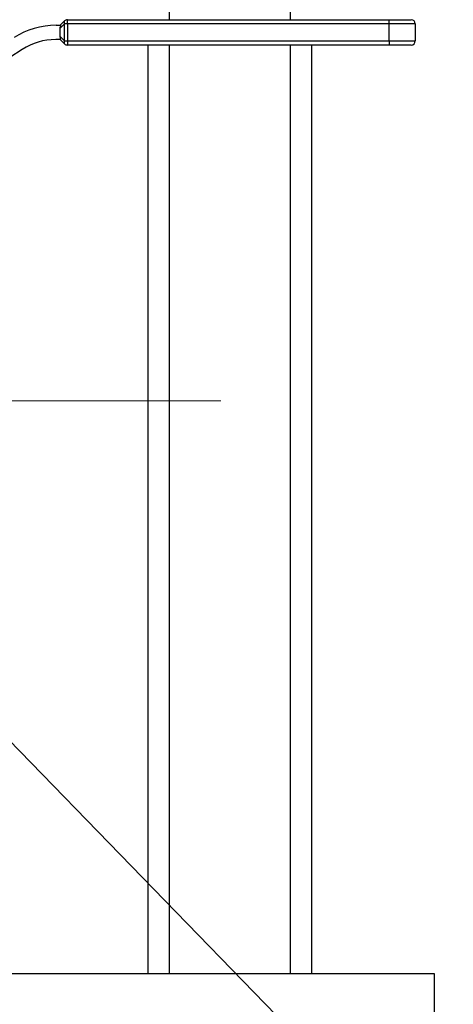
# Model space of a CAD drawing. Units: millimetres. Extents: x 4 to 837, y 4 to 590.
# Drawn here: x 452 to 470, y 91 to 131 of the extents above; entities that cross this region are included whole.
import ezdxf

# ---------------------------------------------------------------- set-up
doc = ezdxf.new("R2010")
doc.units = ezdxf.units.MM
doc.linetypes.add('CENTERX2', pattern=[20.32, 12.7, -2.54, 2.54, -2.54])
doc.layers.add('FORMAT', color=7, linetype='Continuous')
doc.styles.add('SLDTEXTSTYLE0', font='TXT', dxfattribs={"width": 0.75})
doc.dimstyles.new('SLDDIMSTYLE0', dxfattribs={"dimtxt": 4.233333, "dimasz": 3.556, "dimexe": 0, "dimexo": 0.0625, "dimgap": 1.058333, "dimtad": 1, "dimdec": 0, "dimlfac": 6, "dimrnd": 1e-09, "dimzin": 12, "dimdsep": 46, "dimtxsty": 'SLDTEXTSTYLE0', "dimsah": 1, "dimcen": 0.09, "dimadec": 0, "dimazin": 3, "dimtfac": 1, "dimtdec": 0, "dimtofl": 0, "dimtmove": 0, "dimatfit": 3, "dimfxl": 0, "dimfrac": 2, "dimtolj": 1, "dimtzin": 12, "dimarcsym": 0})
doc.dimstyles.new('SLDDIMSTYLE1', dxfattribs={"dimtxt": 0.18, "dimasz": 3.556, "dimexe": 0, "dimexo": 0.0625, "dimgap": 0, "dimtad": 0, "dimtih": 1, "dimtoh": 1, "dimdec": 0, "dimrnd": 1e-09, "dimzin": 0, "dimdsep": 46, "dimtxsty": 'Standard', "dimsah": 1, "dimcen": 0.09, "dimadec": 0, "dimazin": 0, "dimtfac": 3.556, "dimtdec": 0, "dimtofl": 0, "dimtmove": 0, "dimatfit": 3, "dimfxl": 0, "dimfrac": 2, "dimtolj": 1, "dimtzin": 0, "dimarcsym": 0})

# ---------------------------------------------------------------- blocks, each defined once
blk = doc.blocks.new('_D_5')
at = {"layer": 'FORMAT', "color": 7}
for p, q in [((464.922, 257.142), (493.838, 257.142)), ((492.838, 257.142), (492.838, 79.142)), ((469.922, 79.142), (493.838, 79.142))]:
    blk.add_line(p, q, dxfattribs=at)
for points in [[(492.838, 257.142), (492.457, 253.586), (493.219, 253.586)], [(492.838, 79.142), (493.219, 82.698), (492.457, 82.698)]]:
    blk.add_solid(points, dxfattribs=at)
at = {"layer": 'FORMAT', "color": 7, "insert": (487.381, 161.013), "char_height": 4.2333, "attachment_point": 1, "rotation": 90, "style": 'SLDTEXTSTYLE0'}
blk.add_mtext('1068', dxfattribs=at)

msp = doc.modelspace()

# ---------------------------------------------------------------- linework, layer by layer
at = {"color": 7, "linetype": 'Continuous', "lineweight": 25}
for p, q in [((458.12176759, 173.80846237), (458.12176759, 131.3417957)), ((463.05510093, 174.02896982), (463.05510093, 131.3417957)), ((453.67844291, 131.1167957), (453.85462737, 131.29298016)), ((453.9724785, 131.17512903), (453.9724785, 131.3417957)), ((453.9724785, 131.3417957), (467.08843426, 131.3417957)), ((467.08843426, 131.17512903), (467.08843426, 131.3417957)), ((467.08843426, 131.3417957), (467.98010093, 131.3417957)), ((453.51177624, 131.1167957), (453.71002103, 131.1167957)), ((453.85462737, 131.17512903), (453.67844291, 130.99894457)), ((453.67844291, 130.6513135), (453.67844291, 130.99894457)), ((453.9724785, 131.17512903), (453.85462737, 131.17512903)), ((453.85462737, 130.47512903), (453.85462737, 131.17512903)), ((467.08843426, 131.17512903), (453.9724785, 131.17512903)), ((453.9724785, 131.17512903), (453.9724785, 130.47512903)), ((468.14676759, 131.17512903), (467.08843426, 131.17512903)), ((467.08843426, 130.47512903), (467.08843426, 131.17512903)), ((468.14676759, 131.17512903), (468.14676759, 130.47512903)), ((453.71002103, 130.53346237), (453.49452306, 130.53346237)), ((453.67844291, 130.6513135), (453.85462737, 130.47512903)), ((453.85462737, 130.3572779), (453.67844291, 130.53346237)), ((453.85462737, 130.47512903), (453.9724785, 130.47512903)), ((453.9724785, 130.47512903), (467.08843426, 130.47512903)), ((453.9724785, 130.47512903), (453.9724785, 130.30846237)), ((467.08843426, 130.47512903), (468.14676759, 130.47512903)), ((467.08843426, 130.47512903), (467.08843426, 130.30846237)), ((452.13464027, 130.13125139), (446.20734498, 126.28890749)), ((467.08843426, 130.30846237), (453.9724785, 130.30846237)), ((457.25510093, 130.30846237), (457.25510093, 92.47512903)), ((458.12176759, 130.30846237), (458.12176759, 92.47512903)), ((463.05510093, 130.30846237), (463.05510093, 92.47512903)), ((463.92176759, 130.30846237), (463.92176759, 92.47512903)), ((467.98010093, 130.30846237), (467.08843426, 130.30846237)), ((265.58843426, 92.47512903), (468.92176759, 92.47512903)), ((468.92176759, 92.47512903), (468.92176759, 90.80846237))]:
    msp.add_line(p, q, dxfattribs=at)
for centre, radius, start, end in [((453.93923063, 131.2340546), 0.10310157, 145.143063868, 214.856936132), ((453.9724785, 131.17512903), 0.16666667, 90, 135), ((467.98010093, 131.17512903), 0.16666667, 0, 90), ((453.51177624, 127.97512903), 3.14166667, 90, 122.953152284), ((453.49452306, 128.03346237), 2.5, 90, 122.953152284), ((453.93923063, 130.41620347), 0.10310157, 145.143063868, 214.856936132), ((467.98010093, 130.47512903), 0.16666667, 270, 0), ((453.9724785, 130.47512903), 0.16666667, 225, 270)]:
    msp.add_arc(centre, radius, start, end, dxfattribs=at)
for points, knots in [([(453.67844291, 130.99894457), (453.68056696, 131.02063985), (453.68458798, 131.06171102), (453.70186864, 131.09913868), (453.71002103, 131.1167957)], [0, 0, 0, 0, 0.5282360999, 1, 1, 1, 1]), ([(453.71002103, 130.53346237), (453.69995585, 130.55578924), (453.68296104, 130.59348763), (453.67975157, 130.63456443), (453.67844291, 130.6513135)], [0, 0, 0, 0, 0.5922498937, 1, 1, 1, 1])]:
    msp.add_open_spline(points, degree=3, knots=knots, dxfattribs=at)
at = {"layer": 'FORMAT', "linetype": 'CENTERX2', "lineweight": 18}
msp.add_line((224.35763891, 115.80846237), (460.23175867, 115.80846237), dxfattribs=at)

# ---------------------------------------------------------------- dimensions: what is measured, and where the dimension line sits
at = {"layer": 'FORMAT', "color": 7}
dim = msp.add_linear_dim(base=(492.83838118, 79.1417957), p1=(463.92176759, 257.1417957), p2=(468.92176759, 79.1417957), angle=90, dimstyle='SLDDIMSTYLE0', dxfattribs=at)
dim.commit()
dim.dimension.update_dxf_attribs({"geometry": '_D_5', "text_midpoint": (492.83838118, 167.26872074), "dimtype": 160})

# ---------------------------------------------------------------- leaders
at = {"layer": 'FORMAT'}
msp.add_leader([(444.67176759, 109.10012903), (490.08635893, 62.37700413), (503.58602151, 62.37700413)], dimstyle='SLDDIMSTYLE1', dxfattribs=at)

doc.saveas('drawing.dxf')
